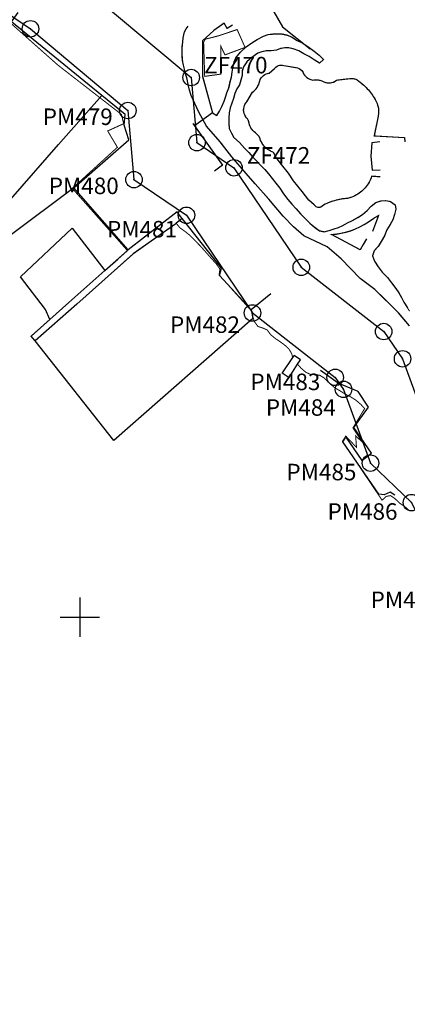
# Model space of a CAD drawing. Units: millimetres. Extents: x 528358 to 533534, y 2345102 to 2346902.
# Drawn here: x 528582 to 528699, y 2345483 to 2345781 of the extents above; entities that cross this region are included whole.
import ezdxf

# ---------------------------------------------------------------- set-up
doc = ezdxf.new("R2010")
doc.units = ezdxf.units.MM
doc.header["$LTSCALE"] = 40
doc.header["$PDMODE"] = 32
doc.header["$PDSIZE"] = 5
for name, color, linetype in [('CVL_PUNTO', 2, 'Continuous'), ('CVL_PUNTO_NUM', 2, 'Continuous'), ('CVL_RETUTM', 8, 'Continuous'), ('PLEAMAR_MAXIMA_2017', 1, 'Continuous'), ('Z URBANA', 7, 'Continuous'), ('ZF_2017', 7, 'Continuous')]:
    doc.layers.add(name, color=color, linetype=linetype)
doc.styles.add('SIMPLEX1', font='arial.ttf')

msp = doc.modelspace()

# ---------------------------------------------------------------- linework, layer by layer
at = {"layer": 'CVL_PUNTO', "color": 7}
for p in [(528585.04, 2345778.3), (528633.78, 2345763.54), (528614.58, 2345753.54), (528635.51, 2345743.81), (528646.74, 2345736.19), (528616.42, 2345732.6), (528632.33, 2345721.8), (528667.14, 2345706.03), (528652.35, 2345692.2), (528692.14, 2345686.56), (528697.86, 2345678.3), (528677.44, 2345672.66), (528679.96, 2345669.03), (528688.11, 2345646.69), (528700.54, 2345634.72)]:
    msp.add_point(p, dxfattribs=at)
at = {"layer": 'CVL_RETUTM', "color": 8, "linetype": 'Continuous'}
for p, q in [((528600, 2345606), (528600, 2345594)), ((528594, 2345600), (528606, 2345600))]:
    msp.add_line(p, q, dxfattribs=at)
at = {"layer": 'PLEAMAR_MAXIMA_2017', "color": 1}
msp.add_lwpolyline([(528562.53, 2345793.65), (528585.04, 2345778.3), (528614.58, 2345753.54), (528616.42, 2345732.6), (528632.33, 2345721.8), (528652.35, 2345692.2), (528677.44, 2345672.66), (528679.96, 2345669.03), (528688.11, 2345646.69), (528700.54, 2345634.72), (528713.6, 2345607.97), (528726.55, 2345597.27), (528753.11, 2345556.73), (528774.64, 2345536.59), (528799.89, 2345512.07), (528805.95, 2345496.94), (528825.03, 2345489.32), (528828.59, 2345486.19), (528837.41, 2345473.6)], dxfattribs=at)
at = {"layer": 'Z URBANA', "color": 251}
for points in [[(528656.21, 2345788.09), (528661.41, 2345778.88), (528669.83, 2345772.24)], [(528646.27, 2345779.41), (528644.69, 2345778.39), (528643.78, 2345779.98), (528640.61, 2345777.76), (528637.22, 2345774.64), (528637.16, 2345763.92), (528640.22, 2345752.85), (528640.22, 2345752.85), (528634.76, 2345748.88)], [(528598.14, 2345730.08), (528578.91, 2345715.65), (528573.02, 2345719.67), (528579.07, 2345726.65), (528579.07, 2345726.65), (528593.5, 2345743.27), (528606.72, 2345758.06)], [(528634.26, 2345749.58), (528634.76, 2345748.88), (528634.76, 2345748.88), (528643.22, 2345736.95), (528640.83, 2345735.15)], [(528690.95, 2345744.01), (528688.54, 2345743.75), (528688.28, 2345739.69), (528688.6, 2345735.45), (528691.03, 2345735.56)], [(528629.07, 2345719.22), (528616.2, 2345710.07), (528599.13, 2345694.9), (528586.44, 2345683.75), (528586.44, 2345683.75), (528585.22, 2345685.18), (528590.9, 2345690.24), (528590.9, 2345690.24), (528596.7, 2345695.41), (528607.55, 2345705.03), (528607.55, 2345705.03), (528611.5, 2345708.54), (528614.33, 2345711.05), (528614.33, 2345711.05), (528614.66, 2345711.34)], [(528631.04, 2345720.78), (528630.06, 2345720), (528629.25, 2345719.36), (528629.25, 2345719.36), (528629.07, 2345719.22)], [(528629.31, 2345719.29), (528629.28, 2345719.33), (528629.25, 2345719.36)], [(528590.9, 2345690.24), (528589.6, 2345693.22), (528582.03, 2345703.14), (528597.67, 2345717.87), (528607.55, 2345705.03)], [(528614.28, 2345711.26), (528614.31, 2345711.15), (528614.33, 2345711.05)], [(528651.99, 2345693.14), (528652.45, 2345690.53), (528610.28, 2345653.49), (528586.44, 2345683.75)], [(528664.52, 2345678.72), (528661.35, 2345674.04), (528663.43, 2345672.67), (528666.01, 2345676.65)], [(528666.01, 2345676.65), (528666.87, 2345677.97), (528665.02, 2345679.27), (528664.52, 2345678.72)], [(528695.56, 2345636.98), (528694.1, 2345637.85), (528692.28, 2345637.06), (528690.68, 2345637.31), (528679.77, 2345653.15), (528680.61, 2345654.57), (528685.53, 2345647.49), (528688.39, 2345649.75), (528683.03, 2345657.48), (528687.51, 2345663.61), (528684.37, 2345668.37), (528678.34, 2345670.94), (528672.95, 2345674.73)]]:
    msp.add_lwpolyline(points, dxfattribs=at)
at = {"layer": 'Z URBANA', "color": 251, "flags": 128}
for points in [[(528657.93, 2345697.97), (528651.99, 2345693.14), (528651.99, 2345693.14), (528642.39, 2345703.58), (528642.95, 2345705.73), (528631.04, 2345720.78), (528631.04, 2345720.78), (528630.56, 2345721.4), (528629.53, 2345722.83), (528614.66, 2345711.34), (528614.66, 2345711.34), (528598.14, 2345730.08), (528598.14, 2345730.08), (528614.91, 2345744.7), (528613.41, 2345749.13), (528613.73, 2345752.33), (528606.72, 2345758.06), (528606.72, 2345758.06), (528579.31, 2345780.46), (528581.31, 2345783.25)], [(528631.71, 2345777.43), (528632.26, 2345778.29), (528632.81, 2345779.15)], [(528700, 2345688.29), (528696.66, 2345692.25), (528689.48, 2345699.34), (528685.04, 2345702.63), (528679.23, 2345708.56), (528674.98, 2345712.25), (528667.96, 2345715.59), (528664.81, 2345718.28), (528661.65, 2345721.55), (528657.26, 2345726.64), (528653.19, 2345731.31), (528650.39, 2345734.47), (528646.11, 2345739.52), (528642.59, 2345744.07), (528638.4, 2345748.78), (528636.08, 2345753.07), (528633.8, 2345758.07), (528633.23, 2345759.74), (528632.86, 2345761.41), (528632.53, 2345763.01), (528632, 2345764.79), (528631.75, 2345766.04), (528631.39, 2345767.32), (528631.17, 2345768.68), (528631.08, 2345770), (528631.06, 2345771.37), (528631.08, 2345772.85), (528631.22, 2345774.29), (528631.32, 2345775.62), (528631.69, 2345777.37), (528631.71, 2345777.43)], [(528640.22, 2345752.85), (528641.51, 2345752.05), (528642.39, 2345753.39), (528643.04, 2345754.8), (528643.8, 2345756.36), (528644.13, 2345757.62), (528644.62, 2345758.95), (528645.23, 2345760.44), (528645.63, 2345762.31), (528646.01, 2345763.68), (528646.15, 2345765.12), (528646.36, 2345766.41), (528646.77, 2345768.29), (528647.3, 2345769.54), (528648.68, 2345771.23), (528650.41, 2345772.81), (528652.15, 2345774.01), (528653.78, 2345775.04), (528655.71, 2345776.04), (528657.11, 2345776.56), (528658.39, 2345776.73), (528659.72, 2345776.83), (528661.43, 2345776.73), (528662.88, 2345776.4), (528664.13, 2345775.87), (528665.86, 2345774.8), (528667.59, 2345773.93), (528669.51, 2345772.66), (528671.08, 2345771.51), (528672.58, 2345770.32), (528673.92, 2345769.05), (528672.65, 2345767.91), (528671.04, 2345768.94), (528669.55, 2345769.94), (528667.94, 2345770.77), (528666.41, 2345771.65), (528664.72, 2345772.25), (528663.39, 2345772.55), (528662.11, 2345772.57), (528660.86, 2345772.32), (528659.62, 2345771.88), (528657.87, 2345771.66), (528656.51, 2345771.64), (528655.19, 2345771.35), (528653.94, 2345770.91), (528652.17, 2345769.6), (528650.66, 2345768.34), (528649.59, 2345766.8), (528649.18, 2345765.51), (528649.2, 2345764.15), (528648.86, 2345762.7), (528648.37, 2345761.37), (528647.65, 2345760.11), (528647, 2345758.7), (528646.59, 2345757.22), (528646.07, 2345755.77), (528645.62, 2345754.36), (528645.32, 2345752.84), (528645.15, 2345751.28), (528645.13, 2345749.8), (528645.3, 2345748.12), (528645.95, 2345746.69), (528646.7, 2345745.41), (528648.4, 2345743.83), (528649.98, 2345742.1), (528651.24, 2345740.79), (528652.39, 2345739.52), (528653.65, 2345738.21), (528654.91, 2345736.9), (528656.06, 2345735.63), (528657.21, 2345734.36), (528658.35, 2345732.89), (528659.46, 2345731.5), (528660.65, 2345729.96), (528661.8, 2345728.3), (528663.07, 2345726.6), (528664.3, 2345725.17), (528665.6, 2345723.78), (528666.87, 2345722.28), (528668.13, 2345720.97), (528669.71, 2345719.43), (528671.2, 2345718.24), (528672.66, 2345717.13), (528674.1, 2345716.8), (528675.58, 2345717.17), (528677.09, 2345717.65), (528678.45, 2345718.06), (528679.77, 2345718.74), (528681.16, 2345719.46), (528682.71, 2345720.26), (528684.3, 2345721.17), (528685.73, 2345722.01), (528687.16, 2345723.23), (528688.35, 2345724.54), (528689.74, 2345725.64), (528691.33, 2345726.17), (528692.77, 2345726.23), (528694.18, 2345725.97), (528695.59, 2345724.94), (528695.84, 2345723.69), (528695.84, 2345723.69), (528695.43, 2345722.01), (528694.87, 2345720.45), (528694.07, 2345718.96), (528693.11, 2345717.39), (528692.4, 2345715.54), (528691.41, 2345713.86), (528690.41, 2345712.36), (528689.22, 2345711.06), (528688.73, 2345709.54), (528689.38, 2345707.91), (528690.49, 2345706.13), (528691.72, 2345704.51), (528693.33, 2345702.89), (528694.52, 2345701.35), (528695.83, 2345699.57), (528696.7, 2345698.26), (528697.5, 2345696.9), (528698.22, 2345695.51), (528699.33, 2345693.73)], [(528650.88, 2345751), (528650.88, 2345751), (528650.53, 2345751.35), (528650.23, 2345751.76), (528649.99, 2345752.19), (528649.82, 2345752.66), (528649.71, 2345753.15), (528649.67, 2345753.65), (528649.7, 2345754.15), (528649.79, 2345754.64), (528649.96, 2345755.11), (528650.18, 2345755.55), (528650.66, 2345756.18), (528652.38, 2345759.12), (528652.38, 2345759.12), (528652.77, 2345759.43), (528653.13, 2345759.78), (528653.46, 2345760.15), (528653.76, 2345760.56), (528654.01, 2345760.99), (528654.23, 2345761.44), (528654.4, 2345761.9), (528654.56, 2345762.5), (528654.56, 2345762.5), (528654.73, 2345762.97), (528654.98, 2345763.4), (528655.29, 2345763.8), (528655.65, 2345764.14), (528656.06, 2345764.43), (528656.51, 2345764.65), (528657.45, 2345764.87), (528659.07, 2345766.3), (528659.07, 2345766.3), (528659.4, 2345766.67), (528659.8, 2345766.97), (528660.26, 2345767.17), (528660.74, 2345767.28), (528661.24, 2345767.29), (528661.86, 2345767.15), (528666.04, 2345766.46), (528666.04, 2345766.46), (528666.5, 2345766.26), (528666.91, 2345765.98), (528667.28, 2345765.64), (528667.58, 2345765.24), (528667.86, 2345764.65), (528667.86, 2345764.65), (528668.16, 2345764.25), (528668.5, 2345763.89), (528668.87, 2345763.56), (528669.29, 2345763.28), (528669.73, 2345763.04), (528670.61, 2345762.74), (528670.61, 2345762.74), (528671.1, 2345762.83), (528671.6, 2345762.86), (528672.1, 2345762.84), (528672.59, 2345762.77), (528673.08, 2345762.64), (528673.55, 2345762.47), (528674.01, 2345762.24), (528674.01, 2345762.24), (528674.47, 2345762.06), (528674.96, 2345761.95), (528675.46, 2345761.9), (528675.96, 2345761.93), (528676.45, 2345762.02), (528676.92, 2345762.18), (528677.37, 2345762.41), (528677.86, 2345762.75), (528680.35, 2345763.06), (528682.22, 2345763.23), (528682.22, 2345763.23), (528682.72, 2345763.24), (528683.21, 2345763.17), (528683.69, 2345763.03), (528684.13, 2345762.8), (528684.56, 2345762.48), (528684.56, 2345762.48), (528684.96, 2345762.18), (528685.35, 2345761.87), (528685.74, 2345761.55), (528686.11, 2345761.22), (528686.47, 2345760.87), (528686.82, 2345760.52), (528687.17, 2345760.15), (528687.5, 2345759.78), (528687.82, 2345759.4), (528688.13, 2345759), (528688.43, 2345758.6), (528688.71, 2345758.19), (528688.99, 2345757.78), (528689.25, 2345757.35), (528689.5, 2345756.92), (528689.74, 2345756.48), (528690.14, 2345755.66), (528690.14, 2345755.66), (528690.3, 2345755.18), (528690.43, 2345754.7), (528690.52, 2345754.21), (528690.52, 2345754.21), (528690.57, 2345753.71), (528690.6, 2345753.21), (528690.58, 2345752.71), (528690.47, 2345751.8), (528689.21, 2345745.86), (528698.42, 2345745.32), (528698.59, 2345744.09)], [(528691.05, 2345733.42), (528688.47, 2345733.62), (528688.47, 2345733.62), (528688.31, 2345733.14), (528688.12, 2345732.68), (528687.91, 2345732.23), (528687.68, 2345731.78), (528687.43, 2345731.35), (528687.15, 2345730.94), (528686.85, 2345730.53), (528686.54, 2345730.15), (528686.2, 2345729.77), (528685.85, 2345729.42), (528685.48, 2345729.08), (528685.09, 2345728.77), (528684.69, 2345728.47), (528684.28, 2345728.19), (528683.85, 2345727.94), (528683.41, 2345727.7), (528682.95, 2345727.49), (528682.49, 2345727.3), (528682.02, 2345727.14), (528681.15, 2345726.9), (528681.15, 2345726.9), (528680.65, 2345726.86), (528680.15, 2345726.81), (528679.66, 2345726.75), (528679.16, 2345726.67), (528678.67, 2345726.58), (528678.18, 2345726.47), (528677.7, 2345726.35), (528677.22, 2345726.22), (528676.74, 2345726.08), (528676.26, 2345725.92), (528675.79, 2345725.75), (528675.32, 2345725.57), (528674.86, 2345725.38), (528674.41, 2345725.17), (528673.85, 2345724.9), (528673.85, 2345724.9), (528673.52, 2345724.52), (528673.1, 2345724.26), (528672.62, 2345724.14), (528672.12, 2345724.18), (528671.66, 2345724.36), (528671.08, 2345724.94), (528669.47, 2345726.37), (528667.41, 2345729.03), (528664.79, 2345732.19), (528663.28, 2345734.55), (528661.15, 2345737.17), (528659.56, 2345739.3), (528658.76, 2345740.85), (528658.76, 2345740.85), (528658.3, 2345741.03), (528657.84, 2345741.24), (528657.41, 2345741.49), (528657, 2345741.77), (528656.6, 2345742.08), (528656.23, 2345742.41), (528655.89, 2345742.78), (528655.58, 2345743.17), (528655.29, 2345743.58), (528655.04, 2345744.01), (528654.82, 2345744.46), (528654.63, 2345744.92), (528654.42, 2345745.66), (528653.23, 2345746.82), (528653.23, 2345746.82), (528652.84, 2345747.13), (528652.49, 2345747.48), (528652.17, 2345747.87), (528651.89, 2345748.28), (528651.65, 2345748.72), (528651.45, 2345749.18), (528651.3, 2345749.66), (528651.16, 2345750.46), (528650.88, 2345751)], [(528684.97, 2345711.32), (528676.3, 2345715.97), (528677.79, 2345716.11), (528679.27, 2345716.36), (528680.73, 2345716.7), (528682.17, 2345717.13), (528683.57, 2345717.65), (528684.94, 2345718.27), (528686.26, 2345718.98), (528687.54, 2345719.76), (528689.15, 2345720.94), (528690.57, 2345721.76), (528688.77, 2345716.92)], [(528686.87, 2345714.63), (528685.92, 2345712.98), (528684.97, 2345711.32)]]:
    msp.add_lwpolyline(points, dxfattribs=at)
at = {"layer": 'Z URBANA', "color": 251, "const_width": 0.3, "flags": 128}
for points in [[(528578.72, 2345780.29), (528593.35, 2345767.31), (528612.63, 2345752.35), (528613.29, 2345749.55), (528608.45, 2345747.35), (528611.39, 2345742.4), (528597.78, 2345730.01), (528597.78, 2345730.01), (528597.71, 2345729.95), (528614.28, 2345711.26)], [(528646.27, 2345779.41), (528644.69, 2345778.39), (528643.78, 2345779.98), (528640.61, 2345777.76), (528637.22, 2345774.64), (528637.16, 2345763.92), (528640.22, 2345752.85), (528640.22, 2345752.85), (528634.76, 2345748.88)], [(528700, 2345688.29), (528696.66, 2345692.25), (528689.48, 2345699.34), (528685.04, 2345702.63), (528679.23, 2345708.56), (528674.98, 2345712.25), (528667.96, 2345715.59), (528664.81, 2345718.28), (528661.65, 2345721.55), (528657.26, 2345726.64), (528653.19, 2345731.31), (528650.39, 2345734.47), (528646.11, 2345739.52), (528642.59, 2345744.07), (528638.4, 2345748.78), (528636.08, 2345753.07), (528633.8, 2345758.07), (528633.23, 2345759.74), (528632.86, 2345761.41), (528632.53, 2345763.01), (528632, 2345764.79), (528631.75, 2345766.04), (528631.39, 2345767.32), (528631.17, 2345768.68), (528631.08, 2345770), (528631.06, 2345771.37), (528631.08, 2345772.85), (528631.22, 2345774.29), (528631.32, 2345775.62), (528631.69, 2345777.37), (528631.71, 2345777.43)], [(528640.22, 2345752.85), (528641.51, 2345752.05), (528642.39, 2345753.39), (528643.04, 2345754.8), (528643.8, 2345756.36), (528644.13, 2345757.62), (528644.62, 2345758.95), (528645.23, 2345760.44), (528645.63, 2345762.31), (528646.01, 2345763.68), (528646.15, 2345765.12), (528646.36, 2345766.41), (528646.77, 2345768.29), (528647.3, 2345769.54), (528648.68, 2345771.23), (528650.41, 2345772.81), (528652.15, 2345774.01), (528653.78, 2345775.04), (528655.71, 2345776.04), (528657.11, 2345776.56), (528658.39, 2345776.73), (528659.72, 2345776.83), (528661.43, 2345776.73), (528662.88, 2345776.4), (528664.13, 2345775.87), (528665.86, 2345774.8), (528667.59, 2345773.93), (528669.51, 2345772.66), (528671.08, 2345771.51), (528672.58, 2345770.32), (528673.92, 2345769.05), (528672.65, 2345767.91), (528671.04, 2345768.94), (528669.55, 2345769.94), (528667.94, 2345770.77), (528666.41, 2345771.65), (528664.72, 2345772.25), (528663.39, 2345772.55), (528662.11, 2345772.57), (528660.86, 2345772.32), (528659.62, 2345771.88), (528657.87, 2345771.66), (528656.51, 2345771.64), (528655.19, 2345771.35), (528653.94, 2345770.91), (528652.17, 2345769.6), (528650.66, 2345768.34), (528649.59, 2345766.8), (528649.18, 2345765.51), (528649.2, 2345764.15), (528648.86, 2345762.7), (528648.37, 2345761.37), (528647.65, 2345760.11), (528647, 2345758.7), (528646.59, 2345757.22), (528646.07, 2345755.77), (528645.62, 2345754.36), (528645.32, 2345752.84), (528645.15, 2345751.28), (528645.13, 2345749.8), (528645.3, 2345748.12), (528645.95, 2345746.69), (528646.7, 2345745.41), (528648.4, 2345743.83), (528649.98, 2345742.1), (528651.24, 2345740.79), (528652.39, 2345739.52), (528653.65, 2345738.21), (528654.91, 2345736.9), (528656.06, 2345735.63), (528657.21, 2345734.36), (528658.35, 2345732.89), (528659.46, 2345731.5), (528660.65, 2345729.96), (528661.8, 2345728.3), (528663.07, 2345726.6), (528664.3, 2345725.17), (528665.6, 2345723.78), (528666.87, 2345722.28), (528668.13, 2345720.97), (528669.71, 2345719.43), (528671.2, 2345718.24), (528672.66, 2345717.13), (528674.1, 2345716.8), (528675.58, 2345717.17), (528677.09, 2345717.65), (528678.45, 2345718.06), (528679.77, 2345718.74), (528681.16, 2345719.46), (528682.71, 2345720.26), (528684.3, 2345721.17), (528685.73, 2345722.01), (528687.16, 2345723.23), (528688.35, 2345724.54), (528689.74, 2345725.64), (528691.33, 2345726.17), (528692.77, 2345726.23), (528694.18, 2345725.97), (528695.59, 2345724.94), (528695.84, 2345723.69), (528695.84, 2345723.69), (528695.43, 2345722.01), (528694.87, 2345720.45), (528694.07, 2345718.96), (528693.11, 2345717.39), (528692.4, 2345715.54), (528691.41, 2345713.86), (528690.41, 2345712.36), (528689.22, 2345711.06), (528688.73, 2345709.54), (528689.38, 2345707.91), (528690.49, 2345706.13), (528691.72, 2345704.51), (528693.33, 2345702.89), (528694.52, 2345701.35), (528695.83, 2345699.57), (528696.7, 2345698.26), (528697.5, 2345696.9), (528698.22, 2345695.51), (528699.33, 2345693.73), (528700, 2345692.73)], [(528650.88, 2345751), (528650.88, 2345751), (528650.53, 2345751.35), (528650.23, 2345751.76), (528649.99, 2345752.19), (528649.82, 2345752.66), (528649.71, 2345753.15), (528649.67, 2345753.65), (528649.7, 2345754.15), (528649.79, 2345754.64), (528649.96, 2345755.11), (528650.18, 2345755.55), (528650.66, 2345756.18), (528652.38, 2345759.12), (528652.38, 2345759.12), (528652.77, 2345759.43), (528653.13, 2345759.78), (528653.46, 2345760.15), (528653.76, 2345760.56), (528654.01, 2345760.99), (528654.23, 2345761.44), (528654.4, 2345761.9), (528654.56, 2345762.5), (528654.56, 2345762.5), (528654.73, 2345762.97), (528654.98, 2345763.4), (528655.29, 2345763.8), (528655.65, 2345764.14), (528656.06, 2345764.43), (528656.51, 2345764.65), (528657.45, 2345764.87), (528659.07, 2345766.3), (528659.07, 2345766.3), (528659.4, 2345766.67), (528659.8, 2345766.97), (528660.26, 2345767.17), (528660.74, 2345767.28), (528661.24, 2345767.29), (528661.86, 2345767.15), (528666.04, 2345766.46), (528666.04, 2345766.46), (528666.5, 2345766.26), (528666.91, 2345765.98), (528667.28, 2345765.64), (528667.58, 2345765.24), (528667.86, 2345764.65), (528667.86, 2345764.65), (528668.16, 2345764.25), (528668.5, 2345763.89), (528668.87, 2345763.56), (528669.29, 2345763.28), (528669.73, 2345763.04), (528670.61, 2345762.74), (528670.61, 2345762.74), (528671.1, 2345762.83), (528671.6, 2345762.86), (528672.1, 2345762.84), (528672.59, 2345762.77), (528673.08, 2345762.64), (528673.55, 2345762.47), (528674.01, 2345762.24), (528674.01, 2345762.24), (528674.47, 2345762.06), (528674.96, 2345761.95), (528675.46, 2345761.9), (528675.96, 2345761.93), (528676.45, 2345762.02), (528676.92, 2345762.18), (528677.37, 2345762.41), (528677.86, 2345762.75), (528680.35, 2345763.06), (528682.22, 2345763.23), (528682.22, 2345763.23), (528682.72, 2345763.24), (528683.21, 2345763.17), (528683.69, 2345763.03), (528684.13, 2345762.8), (528684.56, 2345762.48), (528684.56, 2345762.48), (528684.96, 2345762.18), (528685.35, 2345761.87), (528685.74, 2345761.55), (528686.11, 2345761.22), (528686.47, 2345760.87), (528686.82, 2345760.52), (528687.17, 2345760.15), (528687.5, 2345759.78), (528687.82, 2345759.4), (528688.13, 2345759), (528688.43, 2345758.6), (528688.71, 2345758.19), (528688.99, 2345757.78), (528689.25, 2345757.35), (528689.5, 2345756.92), (528689.74, 2345756.48), (528690.14, 2345755.66), (528690.14, 2345755.66), (528690.3, 2345755.18), (528690.43, 2345754.7), (528690.52, 2345754.21), (528690.52, 2345754.21), (528690.57, 2345753.71), (528690.6, 2345753.21), (528690.58, 2345752.71), (528690.47, 2345751.8), (528689.21, 2345745.86), (528698.42, 2345745.32), (528698.59, 2345744.09)], [(528634.26, 2345749.58), (528634.76, 2345748.88), (528634.76, 2345748.88), (528643.22, 2345736.95), (528640.83, 2345735.15)], [(528691.05, 2345733.42), (528688.47, 2345733.62), (528688.47, 2345733.62), (528688.31, 2345733.14), (528688.12, 2345732.68), (528687.91, 2345732.23), (528687.68, 2345731.78), (528687.43, 2345731.35), (528687.15, 2345730.94), (528686.85, 2345730.53), (528686.54, 2345730.15), (528686.2, 2345729.77), (528685.85, 2345729.42), (528685.48, 2345729.08), (528685.09, 2345728.77), (528684.69, 2345728.47), (528684.28, 2345728.19), (528683.85, 2345727.94), (528683.41, 2345727.7), (528682.95, 2345727.49), (528682.49, 2345727.3), (528682.02, 2345727.14), (528681.15, 2345726.9), (528681.15, 2345726.9), (528680.65, 2345726.86), (528680.15, 2345726.81), (528679.66, 2345726.75), (528679.16, 2345726.67), (528678.67, 2345726.58), (528678.18, 2345726.47), (528677.7, 2345726.35), (528677.22, 2345726.22), (528676.74, 2345726.08), (528676.26, 2345725.92), (528675.79, 2345725.75), (528675.32, 2345725.57), (528674.86, 2345725.38), (528674.41, 2345725.17), (528673.85, 2345724.9), (528673.85, 2345724.9), (528673.52, 2345724.52), (528673.1, 2345724.26), (528672.62, 2345724.14), (528672.12, 2345724.18), (528671.66, 2345724.36), (528671.08, 2345724.94), (528669.47, 2345726.37), (528667.41, 2345729.03), (528664.79, 2345732.19), (528663.28, 2345734.55), (528661.15, 2345737.17), (528659.56, 2345739.3), (528658.76, 2345740.85), (528658.76, 2345740.85), (528658.3, 2345741.03), (528657.84, 2345741.24), (528657.41, 2345741.49), (528657, 2345741.77), (528656.6, 2345742.08), (528656.23, 2345742.41), (528655.89, 2345742.78), (528655.58, 2345743.17), (528655.29, 2345743.58), (528655.04, 2345744.01), (528654.82, 2345744.46), (528654.63, 2345744.92), (528654.42, 2345745.66), (528653.23, 2345746.82), (528653.23, 2345746.82), (528652.84, 2345747.13), (528652.49, 2345747.48), (528652.17, 2345747.87), (528651.89, 2345748.28), (528651.65, 2345748.72), (528651.45, 2345749.18), (528651.3, 2345749.66), (528651.16, 2345750.46), (528650.88, 2345751)], [(528684.97, 2345711.32), (528676.3, 2345715.97), (528677.79, 2345716.11), (528679.27, 2345716.36), (528680.73, 2345716.7), (528682.17, 2345717.13), (528683.57, 2345717.65), (528684.94, 2345718.27), (528686.26, 2345718.98), (528687.54, 2345719.76), (528689.15, 2345720.94), (528690.57, 2345721.76), (528688.77, 2345716.92)], [(528629.07, 2345719.22), (528616.2, 2345710.07), (528599.13, 2345694.9), (528586.44, 2345683.75), (528586.44, 2345683.75), (528585.22, 2345685.18), (528590.9, 2345690.24), (528590.9, 2345690.24), (528596.7, 2345695.41), (528607.55, 2345705.03), (528607.55, 2345705.03), (528611.5, 2345708.54), (528614.33, 2345711.05), (528614.33, 2345711.05), (528614.66, 2345711.34)], [(528629.31, 2345719.29), (528630.37, 2345717.97), (528631.9, 2345716.9), (528633.24, 2345715.82), (528634.85, 2345714.2), (528636.51, 2345712.51), (528638.13, 2345710.7), (528639.79, 2345708.81), (528641.37, 2345707.08), (528642.48, 2345705.49), (528642.23, 2345703.7), (528652.31, 2345692.52), (528652.31, 2345692.52), (528652.49, 2345690.85), (528652.97, 2345689.53), (528654, 2345688.1), (528655.29, 2345687.69), (528656.78, 2345687.08), (528657.81, 2345685.65), (528659.35, 2345684.39), (528660.68, 2345683.51), (528662.1, 2345682.47), (528663.4, 2345681.28), (528664.28, 2345679.77), (528664.52, 2345678.72)], [(528686.87, 2345714.63), (528685.92, 2345712.98), (528684.97, 2345711.32)], [(528664.52, 2345678.72), (528661.35, 2345674.04), (528663.43, 2345672.67), (528666.01, 2345676.65)], [(528666.01, 2345676.65), (528667.1, 2345675.44), (528668.52, 2345674.21), (528670.05, 2345673.53), (528671.45, 2345673.47), (528672.7, 2345673.33), (528674.11, 2345672.49), (528675.77, 2345670.79), (528677.46, 2345669.41), (528678.72, 2345668.69), (528680.45, 2345667.62), (528682.17, 2345666.74), (528683.78, 2345665.71), (528685.2, 2345664.48), (528686.35, 2345663.21), (528682.8, 2345657.36), (528685.58, 2345653.11), (528683.64, 2345654.95), (528683.88, 2345651.45), (528680.64, 2345654.88), (528679.61, 2345653.27), (528691.64, 2345635.45), (528692.91, 2345636.6), (528694.16, 2345636.85), (528695.49, 2345635.97), (528697.03, 2345634.51), (528698.53, 2345633.51), (528699.79, 2345632.4)]]:
    msp.add_lwpolyline(points, dxfattribs=at)
msp.add_lwpolyline([(528650.1, 2345772.66), (528644.01, 2345770.4), (528642.77, 2345772.99), (528642.8, 2345764.58), (528637.86, 2345763.89), (528637.54, 2345774.21), (528638.03, 2345775.15), (528642.19, 2345776.22), (528647.7, 2345778.08), (528650.1, 2345772.66)], close=True, dxfattribs=at)
at = {"layer": 'ZF_2017', "color": 5}
msp.add_lwpolyline([(528576.77, 2345808.15), (528597.12, 2345794.27), (528633.78, 2345763.54), (528635.51, 2345743.81), (528646.74, 2345736.19), (528667.14, 2345706.03), (528692.14, 2345686.56), (528697.86, 2345678.3), (528705.31, 2345657.89), (528716.96, 2345646.67), (528729.67, 2345620.64), (528741.62, 2345610.76), (528768.53, 2345569.7), (528788.44, 2345551.07), (528816.88, 2345523.46), (528821.33, 2345512.34), (528835.64, 2345506.62), (528843.6, 2345499.63), (528852.5, 2345486.92), (528862.68, 2345477.71)], dxfattribs=at)

# ---------------------------------------------------------------- texts
at = {"layer": 'CVL_PUNTO_NUM', "color": 7, "style": 'SIMPLEX1'}
for s, p in [('ZF470', (528637.68, 2345764.8)), ('PM479', (528588.77, 2345749.16)), ('ZF472', (528650.64, 2345737.45)), ('PM480', (528590.59, 2345728.21)), ('PM481', (528608.26, 2345715.08)), ('PM482', (528627.35, 2345686.15)), ('PM483', (528651.71, 2345668.81)), ('PM484', (528656.4, 2345661.04)), ('PM485', (528662.65, 2345641.48)), ('PM486', (528675.11, 2345629.52)), ('PM487', (528688.17, 2345602.77))]:
    msp.add_text(s, height=5, dxfattribs=at).set_placement(p)

doc.saveas('drawing.dxf')
